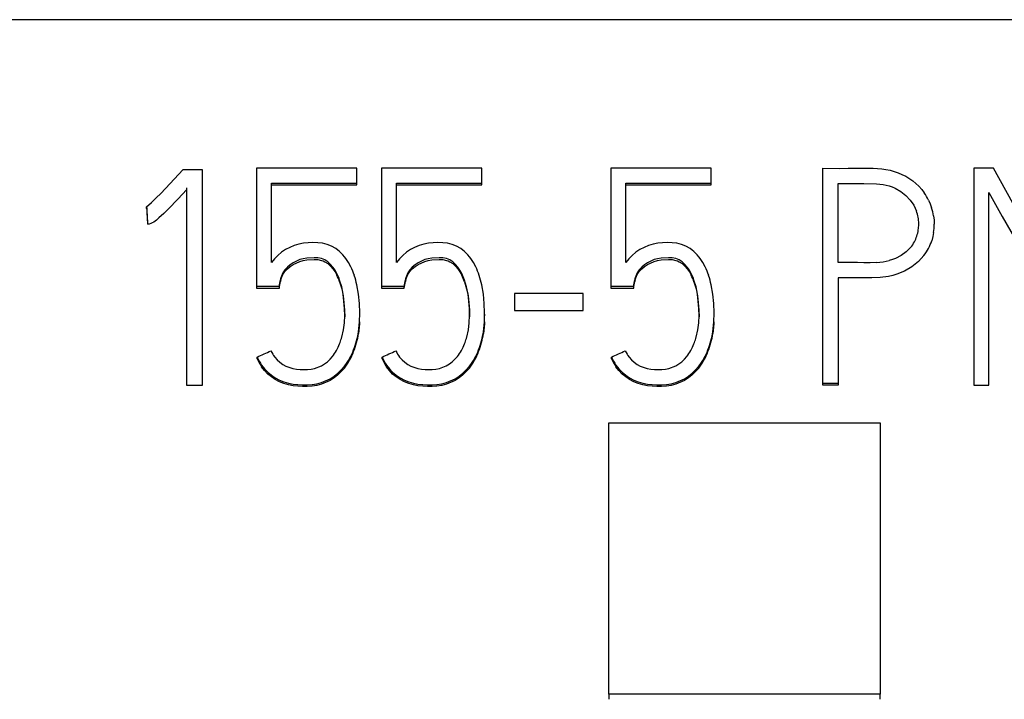
# Model space of a CAD drawing. Extents: x 0 to 35, y 0 to 147.
# Drawn here: x 8 to 16, y 142 to 147 of the extents above; entities that cross this region are included whole.
import ezdxf

# ---------------------------------------------------------------- set-up
doc = ezdxf.new("R2010")
doc.units = 0
doc.layers.add('DEFAULT_255_2_778', color=255, linetype='CONTINUOUS')

msp = doc.modelspace()

# ---------------------------------------------------------------- linework, layer by layer
at = {"layer": 'DEFAULT_255_2_778'}
for p, q in [((29.9947, 146.8169), (5.1948, 146.8169)), ((9.3268, 145.5711), (9.457, 145.7124)), ((9.457, 145.7124), (9.5967, 145.7124)), ((9.5967, 145.7124), (9.5967, 144.1198)), ((10.7373, 145.7219), (9.9983, 145.7219)), ((9.9983, 145.7219), (9.9983, 144.8379)), ((10.7373, 145.5991), (10.7373, 145.7219)), ((11.6584, 145.7219), (10.9194, 145.7219)), ((10.9194, 145.7219), (10.9194, 144.8379)), ((11.6584, 145.5991), (11.6584, 145.7219)), ((13.3493, 145.7219), (12.6103, 145.7219)), ((12.6103, 145.7219), (12.6103, 144.8379)), ((13.3493, 145.5991), (13.3493, 145.7219)), ((14.1724, 145.7211), (14.2967, 145.7208)), ((14.1732, 144.1222), (14.1724, 145.7211)), ((14.2967, 145.7208), (14.3589, 145.7211)), ((14.3589, 145.7211), (14.4211, 145.7216)), ((14.4211, 145.7216), (14.5454, 145.7211)), ((14.5454, 145.7211), (14.6076, 145.7174)), ((14.6076, 145.7174), (14.6386, 145.7134)), ((14.6386, 145.7134), (14.669, 145.7073)), ((14.669, 145.7073), (14.7277, 145.6888)), ((14.7277, 145.6888), (14.7563, 145.6766)), ((14.7563, 145.6766), (14.7841, 145.6626)), ((15.431, 145.7215), (15.2868, 145.7215)), ((15.2868, 145.7215), (15.2868, 144.1224)), ((15.6263, 145.3704), (15.431, 145.7215)), ((10.1092, 145.0263), (10.1092, 145.6118)), ((10.1092, 145.6118), (10.7373, 145.6118)), ((10.1092, 145.5991), (10.7373, 145.5991)), ((11.0303, 145.0263), (11.0303, 145.6118)), ((11.0303, 145.6118), (11.6584, 145.6118)), ((11.0303, 145.5991), (11.6584, 145.5991)), ((12.7212, 145.0263), (12.7212, 145.6118)), ((12.7212, 145.6118), (13.3493, 145.6118)), ((12.7212, 145.5991), (13.3493, 145.5991)), ((14.2856, 145.6089), (14.3803, 145.6086)), ((14.2856, 145.0257), (14.2856, 145.6089)), ((14.3803, 145.6086), (14.4277, 145.6089)), ((14.4277, 145.6089), (14.475, 145.6094)), ((14.475, 145.6094), (14.5698, 145.6073)), ((14.5698, 145.6073), (14.6169, 145.602)), ((14.6169, 145.602), (14.6629, 145.5914)), ((14.7841, 145.6626), (14.8357, 145.629)), ((14.8357, 145.629), (14.8817, 145.5883)), ((9.2596, 145.5023), (9.2935, 145.5364)), ((9.2935, 145.5364), (9.3268, 145.5711)), ((9.4856, 145.5639), (9.4184, 145.4928)), ((9.4859, 144.1198), (9.4859, 145.5766)), ((14.6629, 145.5914), (14.6854, 145.5838)), ((14.6854, 145.5838), (14.7073, 145.5742)), ((14.7073, 145.5742), (14.7481, 145.5509)), ((14.7481, 145.5509), (14.7851, 145.5216)), ((14.8817, 145.5883), (14.9023, 145.565)), ((14.9023, 145.565), (14.9209, 145.5404)), ((15.3977, 144.1224), (15.3977, 145.5432)), ((15.3977, 145.5432), (15.4461, 145.4548)), ((9.1882, 145.438), (9.2247, 145.4692)), ((9.2247, 145.4692), (9.2596, 145.5023)), ((9.4184, 145.4928), (9.3499, 145.4227)), ((14.7851, 145.5216), (14.8171, 145.4872)), ((14.8171, 145.4872), (14.8433, 145.4483)), ((14.9521, 145.4874), (14.9648, 145.4591)), ((14.9648, 145.4591), (14.9751, 145.43)), ((15.4461, 145.4548), (15.4958, 145.367)), ((9.1882, 145.4253), (9.1882, 145.438)), ((9.3149, 145.3885), (9.279, 145.3555)), ((9.3499, 145.4227), (9.3149, 145.3885)), ((14.8433, 145.4483), (14.8542, 145.4271)), ((14.8542, 145.4271), (14.8632, 145.4054)), ((9.2072, 145.3099), (9.1951, 145.3084)), ((9.2192, 145.3131), (9.2072, 145.3099)), ((9.2303, 145.3184), (9.2192, 145.3131)), ((9.2406, 145.325), (9.2303, 145.3184)), ((9.2602, 145.3398), (9.2406, 145.325)), ((9.279, 145.3555), (9.2602, 145.3398)), ((14.9891, 145.3702), (14.9928, 145.3395)), ((14.9928, 145.3395), (14.9942, 145.3086)), ((15.4958, 145.367), (15.5948, 145.191)), ((14.9897, 145.2475), (14.9838, 145.2173)), ((10.3446, 145.1684), (10.31, 145.1615)), ((10.3796, 145.1724), (10.3446, 145.1684)), ((10.4148, 145.1739), (10.3796, 145.1724)), ((10.4502, 145.1729), (10.4148, 145.1739)), ((10.4854, 145.1684), (10.4502, 145.1729)), ((10.5195, 145.1597), (10.4854, 145.1684)), ((11.2657, 145.1684), (11.2311, 145.1615)), ((11.3007, 145.1724), (11.2657, 145.1684)), ((11.3359, 145.1739), (11.3007, 145.1724)), ((11.3713, 145.1729), (11.3359, 145.1739)), ((11.4065, 145.1684), (11.3713, 145.1729)), ((11.4406, 145.1597), (11.4065, 145.1684)), ((12.9566, 145.1684), (12.922, 145.1615)), ((12.9916, 145.1724), (12.9566, 145.1684)), ((13.0268, 145.1739), (12.9916, 145.1724)), ((13.0622, 145.1729), (13.0268, 145.1739)), ((13.0974, 145.1684), (13.0622, 145.1729)), ((13.1315, 145.1597), (13.0974, 145.1684)), ((14.9838, 145.2173), (14.9756, 145.1874)), ((10.1827, 145.1017), (10.1557, 145.0792)), ((10.2121, 145.1216), (10.1827, 145.1017)), ((10.243, 145.1382), (10.2121, 145.1216)), ((10.2758, 145.1515), (10.243, 145.1382)), ((10.31, 145.1615), (10.2758, 145.1515)), ((10.5523, 145.1464), (10.5195, 145.1597)), ((10.5828, 145.129), (10.5523, 145.1464)), ((10.5971, 145.1187), (10.5828, 145.129)), ((10.6108, 145.1073), (10.5971, 145.1187)), ((11.1038, 145.1017), (11.0768, 145.0792)), ((11.1332, 145.1216), (11.1038, 145.1017)), ((11.1641, 145.1382), (11.1332, 145.1216)), ((11.1969, 145.1515), (11.1641, 145.1382)), ((11.2311, 145.1615), (11.1969, 145.1515)), ((11.4734, 145.1464), (11.4406, 145.1597)), ((11.5039, 145.129), (11.4734, 145.1464)), ((11.5182, 145.1187), (11.5039, 145.129)), ((11.5319, 145.1073), (11.5182, 145.1187)), ((12.7947, 145.1017), (12.7677, 145.0792)), ((12.8241, 145.1216), (12.7947, 145.1017)), ((12.855, 145.1382), (12.8241, 145.1216)), ((12.8878, 145.1515), (12.855, 145.1382)), ((12.922, 145.1615), (12.8878, 145.1515)), ((13.1643, 145.1464), (13.1315, 145.1597)), ((13.1948, 145.129), (13.1643, 145.1464)), ((13.2091, 145.1187), (13.1948, 145.129)), ((13.2228, 145.1073), (13.2091, 145.1187)), ((14.7886, 145.1054), (14.7502, 145.0776)), ((14.8214, 145.139), (14.7886, 145.1054)), ((10.1311, 145.0541), (10.1092, 145.0263)), ((10.1557, 145.0792), (10.1311, 145.0541)), ((10.2687, 145.025), (10.2462, 145.0102)), ((10.3171, 145.0477), (10.2687, 145.025)), ((10.2687, 145.0123), (10.3171, 145.035)), ((10.3433, 145.0549), (10.3171, 145.0477)), ((10.3171, 145.035), (10.3433, 145.0422)), ((10.37, 145.0591), (10.3433, 145.0549)), ((10.3433, 145.0422), (10.37, 145.0464)), ((10.4237, 145.0623), (10.37, 145.0591)), ((10.37, 145.0464), (10.4237, 145.0496)), ((10.4507, 145.0604), (10.4237, 145.0623)), ((10.4237, 145.0496), (10.4507, 145.0477)), ((10.4772, 145.0552), (10.4507, 145.0604)), ((10.4507, 145.0477), (10.4772, 145.0425)), ((10.4899, 145.0509), (10.4772, 145.0552)), ((10.4772, 145.0425), (10.4899, 145.0382)), ((10.5023, 145.0454), (10.4899, 145.0509)), ((10.4899, 145.0382), (10.5023, 145.0327)), ((10.5251, 145.0308), (10.5023, 145.0454)), ((10.5023, 145.0327), (10.5251, 145.0181)), ((10.5449, 145.0126), (10.5251, 145.0308)), ((10.5251, 145.0181), (10.5449, 144.9999)), ((10.6767, 145.0263), (10.6576, 145.0554)), ((10.6934, 144.9954), (10.6767, 145.0263)), ((11.0522, 145.0541), (11.0303, 145.0263)), ((11.0768, 145.0792), (11.0522, 145.0541)), ((11.1898, 145.025), (11.1673, 145.0102)), ((11.2382, 145.0477), (11.1898, 145.025)), ((11.1898, 145.0123), (11.2382, 145.035)), ((11.2644, 145.0549), (11.2382, 145.0477)), ((11.2382, 145.035), (11.2644, 145.0422)), ((11.2911, 145.0591), (11.2644, 145.0549)), ((11.2644, 145.0422), (11.2911, 145.0464)), ((11.3448, 145.0623), (11.2911, 145.0591)), ((11.2911, 145.0464), (11.3448, 145.0496)), ((11.3718, 145.0604), (11.3448, 145.0623)), ((11.3448, 145.0496), (11.3718, 145.0477)), ((11.3983, 145.0552), (11.3718, 145.0604)), ((11.3718, 145.0477), (11.3983, 145.0425)), ((11.411, 145.0509), (11.3983, 145.0552)), ((11.3983, 145.0425), (11.411, 145.0382)), ((11.4234, 145.0454), (11.411, 145.0509)), ((11.411, 145.0382), (11.4234, 145.0327)), ((11.4462, 145.0308), (11.4234, 145.0454)), ((11.4234, 145.0327), (11.4462, 145.0181)), ((11.466, 145.0126), (11.4462, 145.0308)), ((11.4462, 145.0181), (11.466, 144.9999)), ((11.5978, 145.0263), (11.5787, 145.0554)), ((11.6145, 144.9954), (11.5978, 145.0263)), ((12.7431, 145.0541), (12.7212, 145.0263)), ((12.7677, 145.0792), (12.7431, 145.0541)), ((12.8807, 145.025), (12.8582, 145.0102)), ((12.9291, 145.0477), (12.8807, 145.025)), ((12.8807, 145.0123), (12.9291, 145.035)), ((12.9553, 145.0549), (12.9291, 145.0477)), ((12.9291, 145.035), (12.9553, 145.0422)), ((12.982, 145.0591), (12.9553, 145.0549)), ((12.9553, 145.0422), (12.982, 145.0464)), ((13.0357, 145.0623), (12.982, 145.0591)), ((12.982, 145.0464), (13.0357, 145.0496)), ((13.0627, 145.0604), (13.0357, 145.0623)), ((13.0357, 145.0496), (13.0627, 145.0477)), ((13.0892, 145.0552), (13.0627, 145.0604)), ((13.0627, 145.0477), (13.0892, 145.0425)), ((13.1019, 145.0509), (13.0892, 145.0552)), ((13.0892, 145.0425), (13.1019, 145.0382)), ((13.1143, 145.0454), (13.1019, 145.0509)), ((13.1019, 145.0382), (13.1143, 145.0327)), ((13.1371, 145.0308), (13.1143, 145.0454)), ((13.1143, 145.0327), (13.1371, 145.0181)), ((13.1569, 145.0126), (13.1371, 145.0308)), ((13.1371, 145.0181), (13.1569, 144.9999)), ((13.2887, 145.0263), (13.2696, 145.0554)), ((13.3054, 144.9954), (13.2887, 145.0263)), ((14.3803, 145.026), (14.2856, 145.0257)), ((14.4277, 145.0257), (14.3803, 145.026)), ((14.475, 145.0252), (14.4277, 145.0257)), ((14.5224, 145.0252), (14.475, 145.0252)), ((14.5698, 145.0273), (14.5224, 145.0252)), ((14.6856, 145.0482), (14.6629, 145.0416)), ((14.7079, 145.0564), (14.6856, 145.0482)), ((14.7502, 145.0776), (14.7079, 145.0564)), ((14.8772, 145.0329), (14.8291, 144.994)), ((14.9187, 145.0789), (14.8772, 145.0329)), ((10.193, 144.9504), (10.1822, 144.9258)), ((10.2081, 144.9726), (10.193, 144.9504)), ((10.193, 144.9377), (10.2081, 144.9599)), ((10.2258, 144.9927), (10.2081, 144.9726)), ((10.2081, 144.9599), (10.2258, 144.98)), ((10.2462, 145.0102), (10.2258, 144.9927)), ((10.2258, 144.98), (10.2462, 144.9975)), ((10.2462, 144.9975), (10.2687, 145.0123)), ((10.5621, 144.9919), (10.5449, 145.0126)), ((10.5449, 144.9999), (10.5621, 144.9792)), ((10.5772, 144.9697), (10.5621, 144.9919)), ((10.5621, 144.9792), (10.5772, 144.957)), ((10.5904, 144.9464), (10.5772, 144.9697)), ((10.5772, 144.957), (10.5904, 144.9337)), ((11.1141, 144.9504), (11.1033, 144.9258)), ((11.1292, 144.9726), (11.1141, 144.9504)), ((11.1141, 144.9377), (11.1292, 144.9599)), ((11.1469, 144.9927), (11.1292, 144.9726)), ((11.1292, 144.9599), (11.1469, 144.98)), ((11.1673, 145.0102), (11.1469, 144.9927)), ((11.1469, 144.98), (11.1673, 144.9975)), ((11.1673, 144.9975), (11.1898, 145.0123)), ((11.4832, 144.9919), (11.466, 145.0126)), ((11.466, 144.9999), (11.4832, 144.9792)), ((11.4983, 144.9697), (11.4832, 144.9919)), ((11.4832, 144.9792), (11.4983, 144.957)), ((11.5115, 144.9464), (11.4983, 144.9697)), ((11.4983, 144.957), (11.5115, 144.9337)), ((12.805, 144.9504), (12.7942, 144.9258)), ((12.8201, 144.9726), (12.805, 144.9504)), ((12.805, 144.9377), (12.8201, 144.9599)), ((12.8378, 144.9927), (12.8201, 144.9726)), ((12.8201, 144.9599), (12.8378, 144.98)), ((12.8582, 145.0102), (12.8378, 144.9927)), ((12.8378, 144.98), (12.8582, 144.9975)), ((12.8582, 144.9975), (12.8807, 145.0123)), ((13.1741, 144.9919), (13.1569, 145.0126)), ((13.1569, 144.9999), (13.1741, 144.9792)), ((13.1892, 144.9697), (13.1741, 144.9919)), ((13.1741, 144.9792), (13.1892, 144.957)), ((13.2024, 144.9464), (13.1892, 144.9697)), ((13.1892, 144.957), (13.2024, 144.9337)), ((14.7756, 144.9628), (14.7182, 144.9395)), ((14.8291, 144.994), (14.7756, 144.9628)), ((10.1756, 144.8996), (10.1756, 144.8869)), ((10.1822, 144.9258), (10.1782, 144.9128)), ((10.1782, 144.9001), (10.1822, 144.9131)), ((10.1822, 144.9131), (10.193, 144.9377)), ((10.6264, 144.8461), (10.6113, 144.8972)), ((10.6113, 144.8845), (10.6264, 144.8334)), ((11.0967, 144.8996), (11.0967, 144.8869)), ((11.1033, 144.9258), (11.0993, 144.9128)), ((11.0993, 144.9001), (11.1033, 144.9131)), ((11.1033, 144.9131), (11.1141, 144.9377)), ((11.5475, 144.8461), (11.5324, 144.8972)), ((11.5324, 144.8845), (11.5475, 144.8334)), ((12.7876, 144.8996), (12.7876, 144.8869)), ((12.7942, 144.9258), (12.7902, 144.9128)), ((12.7902, 144.9001), (12.7942, 144.9131)), ((12.7942, 144.9131), (12.805, 144.9377)), ((13.2384, 144.8461), (13.2233, 144.8972)), ((13.2233, 144.8845), (13.2384, 144.8334)), ((14.3486, 144.9138), (14.2864, 144.9138)), ((14.2864, 144.9138), (14.2864, 144.1222)), ((14.4107, 144.9138), (14.3486, 144.9138)), ((14.4729, 144.9138), (14.4107, 144.9138)), ((14.5351, 144.9136), (14.4729, 144.9138)), ((14.597, 144.9159), (14.5351, 144.9136)), ((14.6581, 144.9241), (14.597, 144.9159)), ((14.6883, 144.9308), (14.6581, 144.9241)), ((14.7182, 144.9395), (14.6883, 144.9308)), ((10.1668, 144.8506), (9.9983, 144.8506)), ((9.9983, 144.8379), (10.1668, 144.8379)), ((10.1668, 144.8379), (10.1668, 144.8506)), ((10.637, 144.7937), (10.6264, 144.8461)), ((10.6264, 144.8334), (10.637, 144.781)), ((10.7497, 144.7943), (10.7378, 144.8628)), ((11.0879, 144.8506), (10.9194, 144.8506)), ((10.9194, 144.8379), (11.0879, 144.8379)), ((11.0879, 144.8379), (11.0879, 144.8506)), ((11.5581, 144.7937), (11.5475, 144.8461)), ((11.5475, 144.8334), (11.5581, 144.781)), ((11.6708, 144.7943), (11.6589, 144.8628)), ((12.7788, 144.8506), (12.6103, 144.8506)), ((12.6103, 144.8379), (12.7788, 144.8379)), ((12.7788, 144.8379), (12.7788, 144.8506)), ((13.249, 144.7937), (13.2384, 144.8461)), ((13.2384, 144.8334), (13.249, 144.781)), ((13.3617, 144.7943), (13.3498, 144.8628)), ((10.6431, 144.7411), (10.637, 144.7937)), ((10.637, 144.781), (10.6431, 144.7284)), ((10.6468, 144.6882), (10.6431, 144.7411)), ((10.6431, 144.7284), (10.6468, 144.6755)), ((10.7566, 144.7252), (10.7497, 144.7943)), ((11.5642, 144.7411), (11.5581, 144.7937)), ((11.5581, 144.781), (11.5642, 144.7284)), ((11.5679, 144.6882), (11.5642, 144.7411)), ((11.5642, 144.7284), (11.5679, 144.6755)), ((11.6777, 144.7252), (11.6708, 144.7943)), ((12.406, 144.7976), (11.9001, 144.7976)), ((11.9001, 144.7976), (11.9001, 144.6727)), ((12.406, 144.6727), (12.406, 144.7976)), ((13.2551, 144.7411), (13.249, 144.7937)), ((13.249, 144.781), (13.2551, 144.7284)), ((13.2588, 144.6882), (13.2551, 144.7411)), ((13.2551, 144.7284), (13.2588, 144.6755)), ((13.3686, 144.7252), (13.3617, 144.7943)), ((10.6484, 144.6353), (10.6468, 144.6882)), ((10.6468, 144.6755), (10.6484, 144.6249)), ((10.7592, 144.6559), (10.7566, 144.7252)), ((10.7577, 144.586), (10.7592, 144.6559)), ((11.5695, 144.6353), (11.5679, 144.6882)), ((11.5679, 144.6755), (11.5695, 144.6249)), ((11.6803, 144.6559), (11.6777, 144.7252)), ((11.6788, 144.586), (11.6803, 144.6559)), ((11.9001, 144.6727), (12.406, 144.6727)), ((13.2604, 144.6353), (13.2588, 144.6882)), ((13.2588, 144.6755), (13.2604, 144.6249)), ((13.3712, 144.6559), (13.3686, 144.7252)), ((13.3697, 144.586), (13.3712, 144.6559)), ((10.646, 144.5821), (10.6484, 144.6353)), ((10.7505, 144.5167), (10.7577, 144.586)), ((10.7584, 144.589), (10.7577, 144.5733)), ((10.7595, 144.6323), (10.7595, 144.645)), ((11.5671, 144.5821), (11.5695, 144.6353)), ((11.6716, 144.5167), (11.6788, 144.586)), ((11.6795, 144.589), (11.6788, 144.5733)), ((11.6806, 144.6323), (11.6806, 144.645)), ((13.258, 144.5821), (13.2604, 144.6353)), ((13.3625, 144.5167), (13.3697, 144.586)), ((13.3704, 144.589), (13.3697, 144.5733)), ((13.3715, 144.6323), (13.3715, 144.645)), ((10.6275, 144.4773), (10.6391, 144.5292)), ((10.6391, 144.5292), (10.646, 144.5821)), ((10.7577, 144.5733), (10.7505, 144.504)), ((11.5486, 144.4773), (11.5602, 144.5292)), ((11.5602, 144.5292), (11.5671, 144.5821)), ((11.6788, 144.5733), (11.6716, 144.504)), ((13.2395, 144.4773), (13.2511, 144.5292)), ((13.2511, 144.5292), (13.258, 144.5821)), ((13.3697, 144.5733), (13.3625, 144.504)), ((10.5875, 144.3783), (10.5997, 144.4022)), ((10.5997, 144.4022), (10.6105, 144.4268)), ((11.5086, 144.3783), (11.5208, 144.4022)), ((11.5208, 144.4022), (11.5316, 144.4268)), ((13.1995, 144.3783), (13.2117, 144.4022)), ((13.2117, 144.4022), (13.2225, 144.4268)), ((10.0028, 144.3167), (10.0028, 144.3294)), ((10.1324, 144.3291), (10.1499, 144.3088)), ((10.1499, 144.3088), (10.1697, 144.291)), ((10.4994, 144.2789), (10.5206, 144.2953)), ((10.5206, 144.2953), (10.5402, 144.3135)), ((10.5402, 144.3135), (10.5579, 144.3339)), ((10.9239, 144.3167), (10.9239, 144.3294)), ((11.0535, 144.3291), (11.071, 144.3088)), ((11.071, 144.3088), (11.0908, 144.291)), ((11.4205, 144.2789), (11.4417, 144.2953)), ((11.4417, 144.2953), (11.4613, 144.3135)), ((11.4613, 144.3135), (11.479, 144.3339)), ((12.6148, 144.3167), (12.6148, 144.3294)), ((12.7444, 144.3291), (12.7619, 144.3088)), ((12.7619, 144.3088), (12.7817, 144.291)), ((13.1114, 144.2789), (13.1326, 144.2953)), ((13.1326, 144.2953), (13.1522, 144.3135)), ((13.1522, 144.3135), (13.1699, 144.3339)), ((10.0361, 144.2693), (10.0568, 144.2421)), ((10.0568, 144.2294), (10.0361, 144.2566)), ((10.0568, 144.2421), (10.0808, 144.2172)), ((10.0808, 144.2045), (10.0568, 144.2294)), ((10.1697, 144.291), (10.1917, 144.2754)), ((10.1917, 144.2754), (10.2153, 144.2625)), ((10.2153, 144.2625), (10.2661, 144.245)), ((10.2661, 144.245), (10.2928, 144.2408)), ((10.2928, 144.2408), (10.3195, 144.2384)), ((10.3195, 144.2384), (10.3462, 144.2371)), ((10.3462, 144.2371), (10.3732, 144.2371)), ((10.3732, 144.2371), (10.4002, 144.2394)), ((10.4002, 144.2394), (10.4267, 144.2447)), ((10.4267, 144.2447), (10.4764, 144.2646)), ((10.4764, 144.2646), (10.4994, 144.2789)), ((10.5984, 144.2103), (10.6235, 144.2347)), ((10.6235, 144.222), (10.5984, 144.1976)), ((10.6235, 144.2347), (10.6465, 144.2614)), ((10.6465, 144.2487), (10.6235, 144.222)), ((10.9572, 144.2693), (10.9779, 144.2421)), ((10.9779, 144.2294), (10.9572, 144.2566)), ((10.9779, 144.2421), (11.0019, 144.2172)), ((11.0019, 144.2045), (10.9779, 144.2294)), ((11.0908, 144.291), (11.1128, 144.2754)), ((11.1128, 144.2754), (11.1364, 144.2625)), ((11.1364, 144.2625), (11.1872, 144.245)), ((11.1872, 144.245), (11.2139, 144.2408)), ((11.2139, 144.2408), (11.2406, 144.2384)), ((11.2406, 144.2384), (11.2673, 144.2371)), ((11.2673, 144.2371), (11.2943, 144.2371)), ((11.2943, 144.2371), (11.3213, 144.2394)), ((11.3213, 144.2394), (11.3478, 144.2447)), ((11.3478, 144.2447), (11.3975, 144.2646)), ((11.3975, 144.2646), (11.4205, 144.2789)), ((11.5195, 144.2103), (11.5446, 144.2347)), ((11.5446, 144.222), (11.5195, 144.1976)), ((11.5446, 144.2347), (11.5676, 144.2614)), ((11.5676, 144.2487), (11.5446, 144.222)), ((12.6481, 144.2693), (12.6688, 144.2421)), ((12.6688, 144.2294), (12.6481, 144.2566)), ((12.6688, 144.2421), (12.6928, 144.2172)), ((12.6928, 144.2045), (12.6688, 144.2294)), ((12.7817, 144.291), (12.8037, 144.2754)), ((12.8037, 144.2754), (12.8273, 144.2625)), ((12.8273, 144.2625), (12.8781, 144.245)), ((12.8781, 144.245), (12.9048, 144.2408)), ((12.9048, 144.2408), (12.9315, 144.2384)), ((12.9315, 144.2384), (12.9582, 144.2371)), ((12.9582, 144.2371), (12.9852, 144.2371)), ((12.9852, 144.2371), (13.0122, 144.2394)), ((13.0122, 144.2394), (13.0387, 144.2447)), ((13.0387, 144.2447), (13.0884, 144.2646)), ((13.0884, 144.2646), (13.1114, 144.2789)), ((13.2104, 144.2103), (13.2355, 144.2347)), ((13.2355, 144.222), (13.2104, 144.1976)), ((13.2355, 144.2347), (13.2585, 144.2614)), ((13.2585, 144.2487), (13.2355, 144.222)), ((10.0808, 144.2172), (10.1078, 144.1953)), ((10.1078, 144.1826), (10.0808, 144.2045)), ((10.1078, 144.1953), (10.1367, 144.1759)), ((10.1367, 144.1632), (10.1078, 144.1826)), ((10.1367, 144.1759), (10.1674, 144.1598)), ((10.1674, 144.1471), (10.1367, 144.1632)), ((10.1674, 144.1598), (10.1999, 144.1468)), ((10.1999, 144.1341), (10.1674, 144.1471)), ((10.4767, 144.1418), (10.541, 144.1699)), ((10.541, 144.1572), (10.4767, 144.1291)), ((10.541, 144.1699), (10.5709, 144.1886)), ((10.5709, 144.1759), (10.541, 144.1572)), ((10.5709, 144.1886), (10.5984, 144.2103)), ((10.5984, 144.1976), (10.5709, 144.1759)), ((11.0019, 144.2172), (11.0289, 144.1953)), ((11.0289, 144.1826), (11.0019, 144.2045)), ((11.0289, 144.1953), (11.0578, 144.1759)), ((11.0578, 144.1632), (11.0289, 144.1826)), ((11.0578, 144.1759), (11.0885, 144.1598)), ((11.0885, 144.1471), (11.0578, 144.1632)), ((11.0885, 144.1598), (11.121, 144.1468)), ((11.121, 144.1341), (11.0885, 144.1471)), ((11.3978, 144.1418), (11.4621, 144.1699)), ((11.4621, 144.1572), (11.3978, 144.1291)), ((11.4621, 144.1699), (11.492, 144.1886)), ((11.492, 144.1759), (11.4621, 144.1572)), ((11.492, 144.1886), (11.5195, 144.2103)), ((11.5195, 144.1976), (11.492, 144.1759)), ((12.6928, 144.2172), (12.7198, 144.1953)), ((12.7198, 144.1826), (12.6928, 144.2045)), ((12.7198, 144.1953), (12.7487, 144.1759)), ((12.7487, 144.1632), (12.7198, 144.1826)), ((12.7487, 144.1759), (12.7794, 144.1598)), ((12.7794, 144.1471), (12.7487, 144.1632)), ((12.7794, 144.1598), (12.8119, 144.1468)), ((12.8119, 144.1341), (12.7794, 144.1471)), ((13.0887, 144.1418), (13.153, 144.1699)), ((13.153, 144.1572), (13.0887, 144.1291)), ((13.153, 144.1699), (13.1829, 144.1886)), ((13.1829, 144.1759), (13.153, 144.1572)), ((13.1829, 144.1886), (13.2104, 144.2103)), ((13.2104, 144.1976), (13.1829, 144.1759)), ((9.5967, 144.1198), (9.4859, 144.1198)), ((10.1999, 144.1468), (10.2335, 144.137)), ((10.2335, 144.1243), (10.1999, 144.1341)), ((10.2335, 144.137), (10.2676, 144.1304)), ((10.2676, 144.1177), (10.2335, 144.1243)), ((10.2676, 144.1304), (10.3026, 144.127)), ((10.3026, 144.1143), (10.2676, 144.1177)), ((10.3026, 144.127), (10.3378, 144.1251)), ((10.3378, 144.1124), (10.3026, 144.1143)), ((10.3378, 144.1251), (10.3727, 144.1249)), ((10.3727, 144.1122), (10.3378, 144.1124)), ((10.3727, 144.1249), (10.4076, 144.1273)), ((10.4076, 144.1146), (10.3727, 144.1122)), ((10.4076, 144.1273), (10.4425, 144.1328)), ((10.4425, 144.1201), (10.4076, 144.1146)), ((10.4425, 144.1328), (10.4767, 144.1418)), ((10.4767, 144.1291), (10.4425, 144.1201)), ((11.121, 144.1468), (11.1546, 144.137)), ((11.1546, 144.1243), (11.121, 144.1341)), ((11.1546, 144.137), (11.1887, 144.1304)), ((11.1887, 144.1177), (11.1546, 144.1243)), ((11.1887, 144.1304), (11.2237, 144.127)), ((11.2237, 144.1143), (11.1887, 144.1177)), ((11.2237, 144.127), (11.2589, 144.1251)), ((11.2589, 144.1124), (11.2237, 144.1143)), ((11.2589, 144.1251), (11.2938, 144.1249)), ((11.2938, 144.1122), (11.2589, 144.1124)), ((11.2938, 144.1249), (11.3287, 144.1273)), ((11.3287, 144.1146), (11.2938, 144.1122)), ((11.3287, 144.1273), (11.3636, 144.1328)), ((11.3636, 144.1201), (11.3287, 144.1146)), ((11.3636, 144.1328), (11.3978, 144.1418)), ((11.3978, 144.1291), (11.3636, 144.1201)), ((12.8119, 144.1468), (12.8455, 144.137)), ((12.8455, 144.1243), (12.8119, 144.1341)), ((12.8455, 144.137), (12.8796, 144.1304)), ((12.8796, 144.1177), (12.8455, 144.1243)), ((12.8796, 144.1304), (12.9146, 144.127)), ((12.9146, 144.1143), (12.8796, 144.1177)), ((12.9146, 144.127), (12.9498, 144.1251)), ((12.9498, 144.1124), (12.9146, 144.1143)), ((12.9498, 144.1251), (12.9847, 144.1249)), ((12.9847, 144.1122), (12.9498, 144.1124)), ((12.9847, 144.1249), (13.0196, 144.1273)), ((13.0196, 144.1146), (12.9847, 144.1122)), ((13.0196, 144.1273), (13.0545, 144.1328)), ((13.0545, 144.1201), (13.0196, 144.1146)), ((13.0545, 144.1328), (13.0887, 144.1418)), ((13.0887, 144.1291), (13.0545, 144.1201)), ((14.2856, 144.1354), (14.1724, 144.1354)), ((14.2864, 144.1222), (14.1732, 144.1222)), ((15.2868, 144.1224), (15.3977, 144.1224)), ((12.5947, 141.8443), (12.5947, 143.8446)), ((12.5947, 143.8446), (14.5947, 143.8446)), ((14.5947, 143.8446), (14.5947, 141.8443)), ((12.5947, 141.8443), (12.5947, 141.806)), ((14.5947, 141.8443), (12.5947, 141.8443)), ((14.5947, 141.806), (14.5947, 141.8443))]:
    msp.add_line(p, q, dxfattribs=at)
for centre, radius, start, end in [((14.5811, 145.3046), 0.4136, 26.22108, 34.7478), ((77.8746, 149.4303), 68.8024, 183.326272, 183.423874), ((73.9362, 149.1884), 64.8573, 183.326228, 183.429678), ((14.6004, 145.31), 0.2796, 10.38666, 19.95115), ((14.6002, 145.3107), 0.3934, 8.69972, 17.65311), ((14.6082, 145.3099), 0.272, 0.77443, 10.69524), ((14.6102, 145.3087), 0.27, 351.10369, 359.95924), ((14.6184, 145.3086), 0.2618, 359.9978, 1.09949), ((14.6096, 145.3067), 0.3846, 0.00001, 0.28624), ((14.5987, 145.3086), 0.2814, 341.91678, 351.4904), ((14.6044, 145.3066), 0.3898, 351.28141, 0.01241), ((14.6196, 145.3016), 0.2593, 321.14152, 331.61269), ((14.6174, 145.3031), 0.2619, 331.55556, 341.78961), ((14.6289, 145.2999), 0.3645, 332.36201, 342.02486), ((10.4145, 144.8832), 0.2978, 35.30446, 48.77967), ((11.3356, 144.8832), 0.2978, 35.30446, 48.77967), ((13.0265, 144.8832), 0.2978, 35.30446, 48.77967), ((14.636, 145.2957), 0.3563, 322.51672, 332.42666), ((14.5362, 145.5565), 0.5303, 273.63703, 283.82778), ((10.2425, 144.7695), 0.3902, 19.08839, 26.94287), ((10.2099, 144.7624), 0.5367, 18.24525, 25.72241), ((11.1636, 144.7695), 0.3902, 19.08839, 26.94287), ((11.131, 144.7624), 0.5367, 18.24525, 25.72241), ((12.8545, 144.7695), 0.3902, 19.08839, 26.94287), ((12.8219, 144.7624), 0.5367, 18.24525, 25.72241), ((-22.412, 150.9336), 33.1418, 349.42358, 349.50869), ((-22.412, 150.9209), 33.1418, 349.42358, 349.50869), ((10.2287, 144.896), 0.0533, 161.59985, 176.11417), ((10.2257, 144.883), 0.0502, 163.98834, 175.6006), ((9.9627, 144.9522), 0.2218, 345.54335, 346.39596), ((10.2641, 144.766), 0.3668, 18.83737, 27.19388), ((10.0707, 144.7197), 0.6822, 12.10218, 17.99229), ((-21.4909, 150.9336), 33.1418, 349.42358, 349.50869), ((-21.4909, 150.9209), 33.1418, 349.42358, 349.50869), ((11.1498, 144.896), 0.0533, 161.59985, 176.11417), ((11.1468, 144.883), 0.0502, 163.98834, 175.6006), ((10.8838, 144.9522), 0.2218, 345.54335, 346.39596), ((11.1852, 144.766), 0.3668, 18.83737, 27.19388), ((10.9918, 144.7197), 0.6822, 12.10218, 17.99229), ((-19.8, 150.9336), 33.1418, 349.42358, 349.50869), ((-19.8, 150.9209), 33.1418, 349.42358, 349.50869), ((12.8407, 144.896), 0.0533, 161.59985, 176.11417), ((12.8377, 144.883), 0.0502, 163.98834, 175.6006), ((12.5747, 144.9522), 0.2218, 345.54335, 346.39596), ((12.8761, 144.766), 0.3668, 18.83737, 27.19388), ((12.6827, 144.7197), 0.6822, 12.10218, 17.99229), ((10.132, 144.6093), 0.6254, 345.14764, 351.48479), ((11.0531, 144.6093), 0.6254, 345.14764, 351.48479), ((12.744, 144.6093), 0.6254, 345.14764, 351.48479), ((10.1733, 144.6014), 0.4707, 338.22456, 343.42623), ((9.9912, 144.6579), 0.6615, 343.23917, 344.15502), ((10.1665, 144.6016), 0.5901, 338.22856, 345.00548), ((10.132, 144.5966), 0.6254, 345.14768, 351.48481), ((11.0944, 144.6014), 0.4707, 338.22456, 343.42623), ((10.9123, 144.6579), 0.6615, 343.23917, 344.15502), ((11.0876, 144.6016), 0.5901, 338.22856, 345.00548), ((11.0531, 144.5966), 0.6254, 345.14768, 351.48481), ((12.7853, 144.6014), 0.4707, 338.22456, 343.42623), ((12.6032, 144.6579), 0.6615, 343.23917, 344.15502), ((12.7785, 144.6016), 0.5901, 338.22856, 345.00548), ((12.744, 144.5966), 0.6254, 345.14768, 351.48481), ((-9.552, 187.5868), 47.4723, 294.32555, 294.46085), ((10.3692, 144.501), 0.2926, 205.42883, 215.98758), ((10.2993, 144.5383), 0.3296, 321.66687, 330.95299), ((10.2231, 144.5744), 0.5274, 331.11038, 338.69705), ((10.1606, 144.591), 0.5963, 331.54919, 338.25845), ((10.1665, 144.5889), 0.5901, 338.2285, 345.00544), ((-8.6309, 187.5868), 47.4723, 294.32555, 294.46085), ((11.2903, 144.501), 0.2926, 205.42883, 215.98758), ((11.2204, 144.5383), 0.3296, 321.66687, 330.95299), ((11.1442, 144.5744), 0.5274, 331.11038, 338.69705), ((11.0817, 144.591), 0.5963, 331.54919, 338.25845), ((11.0876, 144.5889), 0.5901, 338.2285, 345.00544), ((-6.94, 187.5868), 47.4723, 294.32555, 294.46085), ((12.9812, 144.501), 0.2926, 205.42883, 215.98758), ((12.9113, 144.5383), 0.3296, 321.66687, 330.95299), ((12.8351, 144.5744), 0.5274, 331.11038, 338.69705), ((12.7726, 144.591), 0.5963, 331.54919, 338.25845), ((12.7785, 144.5889), 0.5901, 338.2285, 345.00544), ((10.4061, 144.5136), 0.4434, 204.54601, 213.43377), ((10.4226, 144.51), 0.4622, 204.72739, 213.25208), ((10.3254, 144.515), 0.4092, 321.69559, 331.47106), ((10.3024, 144.5175), 0.4366, 322.00398, 331.16304), ((11.3272, 144.5136), 0.4434, 204.54601, 213.43377), ((11.3437, 144.51), 0.4622, 204.72739, 213.25208), ((11.2465, 144.515), 0.4092, 321.69559, 331.47106), ((11.2235, 144.5175), 0.4366, 322.00398, 331.16304), ((13.0181, 144.5136), 0.4434, 204.54601, 213.43377), ((13.0346, 144.51), 0.4622, 204.72739, 213.25208), ((12.9374, 144.515), 0.4092, 321.69559, 331.47106), ((12.9144, 144.5175), 0.4366, 322.00398, 331.16304)]:
    msp.add_arc(centre, radius, start, end, dxfattribs=at)

doc.saveas('drawing.dxf')
